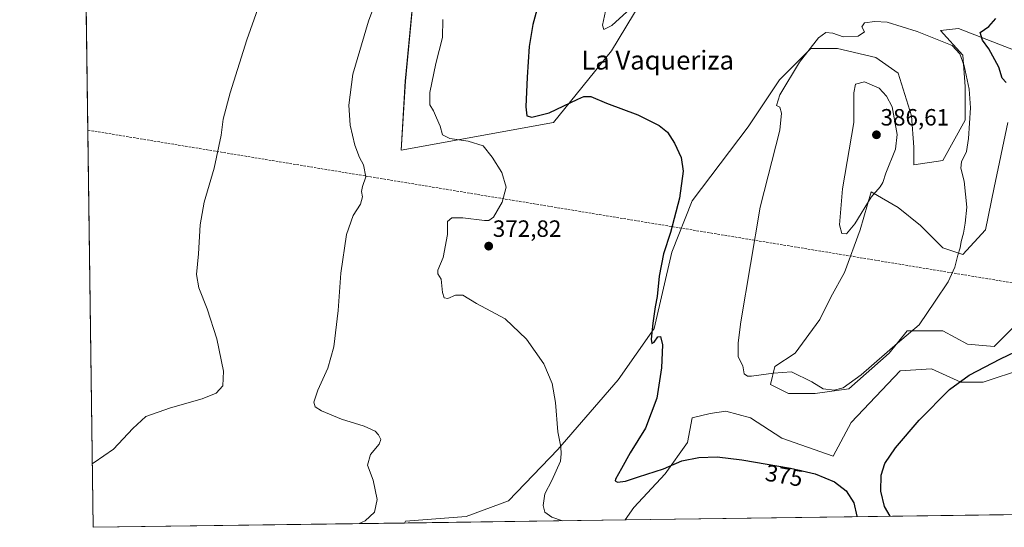
# Model space of a CAD drawing. Units: metres. Extents: x 594052 to 597507, y 4710562 to 4712922.
# Drawn here: x 594055 to 594473, y 4710562 to 4710778 of the extents above; entities that cross this region are included whole.
import ezdxf
from ezdxf.enums import TextEntityAlignment as Align

# ---------------------------------------------------------------- set-up
doc = ezdxf.new("R2010")
doc.units = ezdxf.units.M
doc.header["$MEASUREMENT"] = 0
doc.linetypes.add('TRAZOSX2', pattern=[1.5, 1, -0.5])
for name, color, linetype, lineweight in [('Carátula', 7, 'Continuous', 5), ('Comarca CxS', 133, 'Continuous', 0), ('Comunidad Autónoma CxS', 142, 'Continuous', 0), ('Conducción de hidrocarburos lineal', 6, 'TRAZOSX2', 0), ('Cultivos herbáceos CxS', 92, 'Continuous', 0), ('Curva de nivel maestra', 36, 'Continuous', 30), ('Curva de nivel normal', 36, 'Continuous', 0), ('Matorral', 135, 'Continuous', 0), ('Matorral CxS', 135, 'Continuous', 0), ('Municipio CxS', 142, 'Continuous', 0), ('Provincia CxS', 1, 'Continuous', 0), ('Punto de cota en terreno', 7, 'Continuous', 0), ('Rótulo de curva de nivel directora', 19, 'Continuous', 0), ('Rótulo de punto de cota en terreno', 19, 'Continuous', 0), ('Texto cartográfico', 19, 'Continuous', 0)]:
    doc.layers.add(name, color=color, linetype=linetype, lineweight=lineweight)
doc.styles.add('Arial', font='txt', dxfattribs={"height": 0.2})

# ---------------------------------------------------------------- blocks, each defined once
blk = doc.blocks.new('*U156')
at = {"layer": 'Cultivos herbáceos CxS', "color": 92, "linetype": 'Continuous', "lineweight": 0}
for points in [[(594484.38, 4710654.28, 376.82), (594469.15, 4710639.05, 376.24), (594457.72, 4710640, 376.85), (594447.24, 4710645.71, 378.13), (594432.01, 4710645.71, 380.13), (594424.39, 4710636.19, 379.55), (594407.25, 4710620.96, 379.75), (594392.96, 4710619.05, 379.44), (594381.54, 4710619.05, 379.13), (594373.92, 4710622.86, 379.4), (594375.82, 4710630.48, 380.37), (594384.39, 4710636.19, 380.72), (594394.87, 4710650.48, 382.52), (594399.63, 4710660, 383.06), (594405.34, 4710670.47, 383.45), (594412.01, 4710688.57, 384.24), (594416.77, 4710704.76, 385.09), (594428.2, 4710698.09, 383.73), (594437.72, 4710690.47, 382.87), (594447.24, 4710680.95, 381.27), (594455.82, 4710678.09, 379.58), (594465.34, 4710688.57, 378.64), (594469.15, 4710706.66, 377.5), (594474.86, 4710734.28, 375.8)], [(594480.58, 4710763.8, 373.71), (594453.91, 4710774.27, 376.3), (594446.29, 4710773.32, 377.82), (594455.82, 4710762.85, 379.05), (594456.77, 4710749.51, 380.63), (594456.77, 4710735.23, 380.54), (594447.25, 4710718.09, 382.02), (594434.87, 4710716.18, 382.16), (594434.87, 4710723.8, 382.5), (594433.91, 4710737.13, 382.27), (594428.2, 4710755.23, 381.15), (594418.68, 4710761.89, 380.8), (594402.49, 4710765.7, 380.25), (594391.06, 4710765.7, 379.98), (594377.73, 4710752.37, 378.87), (594364.4, 4710732.37, 377.59), (594340.59, 4710700.95, 375.52), (594332.02, 4710679.05, 375.19), (594324.4, 4710646.67, 374.89), (594309.16, 4710624.77, 372.72), (594283.45, 4710595.24, 369.83), (594262.5, 4710573.34, 367.54), (594244.41, 4710566.68, 367.06), (594218.69, 4710564.77, 366.04), (594218.15, 4710563.92, 366.06), (594085.8, 4710562.1, 361.4), (594080.72, 4710937.38, 361.07)], [(594483.8, 4710567.58, 369.53), (594312.06, 4710565.22, 370.49), (594315.83, 4710570.49, 371.23), (594329.16, 4710584.77, 374.2), (594338.68, 4710598.1, 376.07), (594340.59, 4710608.58, 376.74), (594348.21, 4710610.48, 376.61), (594354.87, 4710611.43, 376.84), (594365.35, 4710608.58, 376.5), (594378.68, 4710600.01, 375.83), (594400.58, 4710592.39, 375.67), (594408.2, 4710606.67, 376.9), (594429.15, 4710628.57, 377.49), (594442.48, 4710629.53, 376.59), (594454.86, 4710623.81, 374.67), (594464.39, 4710623.81, 373.5), (594481.53, 4710629.53, 372.35)]]:
    blk.add_polyline3d(points, dxfattribs=at)
blk.add_polyline3d([(594218.58, 4710751.76, 367.69), (594216.77, 4710722.4, 367.57), (594281.55, 4710734.28, 373.15), (594306.31, 4710764.75, 377.18), (594334.72, 4710811.92, 381.81), (594350.03, 4710867.7, 382.02), (594367.14, 4710919.37, 381.47), (594395.82, 4710930.45, 378.6), (594405.43, 4710931.75, 377.81), (594405.35, 4710911.4, 375.29), (594431.06, 4710935.21, 371.34), (594421.54, 4710974.25, 372.39), (594404.7, 4710972.59, 375.16), (594386.3, 4710978.06, 376.54), (594370.37, 4710982.74, 376.13), (594338.07, 4710976.99, 372.76), (594319.24, 4710965.84, 370.64), (594302.67, 4710937.15, 369.77), (594269.07, 4710890.28, 367.4), (594242.6, 4710870.37, 365.68), (594232.87, 4710848.24, 365.51), (594225.56, 4710825.44, 365.19), (594218.58, 4710751.76, 367.69)], close=True, dxfattribs=at)
blk = doc.blocks.new('*U164')
at = {"layer": 'Curva de nivel normal', "color": 36, "linetype": 'Continuous', "lineweight": 0}
blk.add_polyline3d([(594155.83, 4710782.57, 360), (594151.09, 4710769.42, 360), (594144.01, 4710746.9, 360), (594141.14, 4710735.64, 360), (594140.16, 4710728.86, 360), (594137.22, 4710714.86, 360), (594133.06, 4710700.38, 360), (594131.34, 4710690.65, 360), (594130.56, 4710678.37, 360), (594129.72, 4710669.61, 360), (594130.69, 4710663.94, 360), (594134.26, 4710654.97, 360), (594138.41, 4710642.25, 360), (594141.22, 4710628.49, 360), (594140.93, 4710622.28, 360), (594138.06, 4710619.2, 360), (594132.12, 4710616.75, 360), (594118.66, 4710612.92, 360), (594108.22, 4710609.16, 360), (594102.64, 4710604.15, 360), (594094.38, 4710595.26, 360), (594086.25, 4710589.69, 360), (594085.43, 4710589.25, 360)], dxfattribs=at)
blk = doc.blocks.new('*U176')
at = {"layer": 'Curva de nivel normal', "color": 36, "linetype": 'Continuous', "lineweight": 0}
blk.add_polyline3d([(594234.54, 4710778.07, 370), (594234.35, 4710770.38, 370), (594231.5, 4710759.33, 370), (594228.97, 4710746.97, 370), (594229.06, 4710741.72, 370), (594230.58, 4710739.25, 370), (594231.78, 4710736.2, 370), (594233.4, 4710732.69, 370), (594234.44, 4710729.04, 370), (594237.45, 4710727.42, 370), (594245.26, 4710726.33, 370), (594251.71, 4710724.28, 370), (594255.5, 4710719.48, 370), (594259.67, 4710713.02, 370), (594261.51, 4710706.8, 370), (594259.75, 4710700.29, 370), (594256.12, 4710694, 370), (594254.11, 4710692.5, 370), (594252.28, 4710692.52, 370), (594242.98, 4710693.68, 370), (594238.36, 4710693.69, 370), (594236.57, 4710692.17, 370), (594236.52, 4710686.56, 370), (594234.7, 4710676.79, 370), (594232.35, 4710671.48, 370), (594232.42, 4710669.84, 370), (594233.76, 4710667.57, 370), (594234.42, 4710661.96, 370), (594235.05, 4710659.69, 370), (594236.64, 4710659.36, 370), (594239.95, 4710660.77, 370), (594243.06, 4710660.77, 370), (594248.9, 4710657.24, 370), (594260.99, 4710650.68, 370), (594270.14, 4710642.17, 370), (594277.44, 4710631.62, 370), (594281, 4710623.23, 370), (594282.52, 4710615.21, 370), (594283.47, 4710602.71, 370), (594284.75, 4710596.27, 370), (594284.8, 4710593.34, 370), (594284.54, 4710590.29, 370), (594280.92, 4710582.07, 370), (594277.97, 4710576.3, 370), (594277.2, 4710571.33, 370), (594277.98, 4710568.54, 370), (594280.84, 4710566.37, 370), (594285.44, 4710564.85, 370)], dxfattribs=at)
blk = doc.blocks.new('*U184')
at = {"layer": 'Curva de nivel normal', "color": 36, "linetype": 'Continuous', "lineweight": 0}
blk.add_polyline3d([(594211.98, 4710801.81, 365), (594202.86, 4710777.34, 365), (594196.3, 4710754.82, 365), (594194.55, 4710741.62, 365), (594195.08, 4710733.06, 365), (594197.08, 4710724.59, 365), (594199.09, 4710719.35, 365), (594200.83, 4710716.19, 365), (594201.84, 4710711.16, 365), (594200.37, 4710707.06, 365), (594199.9, 4710704.83, 365), (594200.38, 4710702.69, 365), (594199.57, 4710699.53, 365), (594196.33, 4710694.7, 365), (594193.48, 4710686.62, 365), (594191.08, 4710670.2, 365), (594189.94, 4710654.29, 365), (594188.19, 4710638.84, 365), (594185.6, 4710629.81, 365), (594181.33, 4710620.48, 365), (594179.63, 4710615.34, 365), (594180.26, 4710613.31, 365), (594182.94, 4710611.68, 365), (594191.4, 4710608.09, 365), (594201.12, 4710605.14, 365), (594205.68, 4710603.04, 365), (594207.1, 4710601.46, 365), (594208.16, 4710599.41, 365), (594207.4, 4710597.5, 365), (594203.78, 4710593.11, 365), (594202.49, 4710588.55, 365), (594204.92, 4710582.21, 365), (594206.66, 4710573.88, 365), (594205.48, 4710568.55, 365), (594201.42, 4710564.87, 365), (594198.89, 4710563.66, 365)], dxfattribs=at)
blk = doc.blocks.new('5PATER')
at = {"layer": 'Carátula', "linetype": 'Continuous', "lineweight": 5}
h = blk.add_hatch(color=250, dxfattribs=at)
edge = h.paths.add_edge_path()
edge.add_ellipse((0, 0.01), major_axis=(-1.33, -1.34), ratio=0.999422, start_angle=0, end_angle=360)

msp = doc.modelspace()

# ---------------------------------------------------------------- linework, layer by layer
at = {"layer": 'Comarca CxS', "color": 133, "linetype": 'Continuous', "lineweight": 0}
msp.add_polyline3d([(597507.15, 4710609.22, 313.4), (594085.8, 4710562.1, 361.4), (594054.51, 4712875.31, 379.99), (597474.73, 4712922.46, 325.38), (597507.15, 4710609.22, 313.4)], close=True, dxfattribs=at)
msp.add_polyline3d([(597507.15, 4710609.22, 313.4), (594085.8, 4710562.1, 361.4), (594054.51, 4712875.31, 379.99), (597474.73, 4712922.46, 325.38), (597507.15, 4710609.22, 313.4)], close=True, dxfattribs=at)
at = {"layer": 'Comunidad Autónoma CxS', "color": 142, "linetype": 'Continuous', "lineweight": 0}
msp.add_polyline3d([(597507.15, 4710609.22, 313.4), (594085.8, 4710562.1, 361.4), (594054.51, 4712875.31, 379.99), (597330.28, 4712920.47, 324.65), (597474.73, 4712922.46, 325.38), (597482.71, 4712352.92, 364.87), (597507.15, 4710609.22, 313.4)], close=True, dxfattribs=at)
msp.add_polyline3d([(597507.15, 4710609.22, 313.4), (594085.8, 4710562.1, 361.4), (594054.51, 4712875.31, 379.99), (597330.28, 4712920.47, 324.65), (597474.73, 4712922.46, 325.38), (597482.71, 4712352.92, 364.87), (597507.15, 4710609.22, 313.4)], close=True, dxfattribs=at)
at = {"layer": 'Conducción de hidrocarburos lineal', "color": 6, "linetype": 'TRAZOSX2', "lineweight": 0}
msp.add_polyline3d([(594083.52, 4710730.99, 357.24), (594927.18, 4710591.72, 348.52), (594962.73, 4710574.18, 347.6)], dxfattribs=at)
at = {"layer": 'Cultivos herbáceos CxS', "color": 92, "linetype": 'Continuous', "lineweight": 0}
for points in [[(594218.57, 4710751.76, 367.69), (594225.55, 4710825.44, 365.19), (594232.87, 4710848.24, 365.51), (594242.6, 4710870.37, 365.68), (594269.07, 4710890.28, 367.4), (594302.67, 4710937.16, 369.77), (594319.24, 4710965.84, 370.64), (594338.07, 4710976.99, 372.76), (594370.37, 4710982.74, 376.13), (594386.3, 4710978.06, 376.54), (594404.7, 4710972.59, 375.16), (594421.54, 4710974.25, 372.39), (594431.06, 4710935.21, 371.34), (594405.35, 4710911.4, 375.29), (594405.43, 4710931.75, 377.81), (594395.82, 4710930.45, 378.6), (594367.14, 4710919.37, 381.47), (594350.03, 4710867.7, 382.02), (594334.72, 4710811.92, 381.81), (594306.31, 4710764.75, 377.18), (594281.55, 4710734.28, 373.15), (594216.77, 4710722.4, 367.57), (594218.57, 4710751.76, 367.69)], [(594218.15, 4710563.92, 366.06), (594085.8, 4710562.1, 361.4), (594082.5, 4710806.02, 353.98), (594080.72, 4710937.38, 361.07)], [(594218.15, 4710563.92, 366.06), (594218.69, 4710564.77, 366.04), (594244.41, 4710566.68, 367.06), (594262.5, 4710573.34, 367.54), (594283.45, 4710595.25, 369.83), (594309.16, 4710624.77, 372.72), (594324.4, 4710646.67, 374.89), (594332.02, 4710679.05, 375.19), (594340.59, 4710700.95, 375.52), (594364.4, 4710732.37, 377.59), (594377.73, 4710752.37, 378.87), (594391.06, 4710765.7, 379.98), (594402.49, 4710765.7, 380.25), (594418.68, 4710761.89, 380.8), (594428.2, 4710755.23, 381.15), (594433.91, 4710737.13, 382.27), (594434.87, 4710723.8, 382.5), (594434.87, 4710716.18, 382.16), (594447.24, 4710718.09, 382.02), (594456.77, 4710735.23, 380.54), (594456.77, 4710749.51, 380.63), (594455.82, 4710762.85, 379.05), (594446.29, 4710773.32, 377.82), (594453.91, 4710774.27, 376.3), (594480.58, 4710763.8, 373.71)], [(594474.86, 4710734.28, 375.8), (594469.15, 4710706.66, 377.5), (594465.34, 4710688.57, 378.64), (594455.81, 4710678.09, 379.58), (594447.24, 4710680.95, 381.27), (594437.72, 4710690.47, 382.87), (594428.2, 4710698.09, 383.73), (594416.77, 4710704.76, 385.09), (594412.01, 4710688.57, 384.24), (594405.34, 4710670.47, 383.45), (594399.63, 4710660, 383.06), (594394.87, 4710650.48, 382.52), (594384.39, 4710636.19, 380.72), (594375.82, 4710630.48, 380.37), (594373.92, 4710622.86, 379.4), (594381.54, 4710619.05, 379.13), (594392.96, 4710619.05, 379.44), (594407.25, 4710620.96, 379.75), (594424.39, 4710636.19, 379.55), (594432.01, 4710645.71, 380.13), (594447.24, 4710645.71, 378.13), (594457.72, 4710640, 376.85), (594469.15, 4710639.05, 376.24), (594484.38, 4710654.28, 376.82)], [(594312.06, 4710565.22, 370.49), (594315.83, 4710570.49, 371.23), (594329.16, 4710584.77, 374.2), (594338.68, 4710598.1, 376.07), (594340.59, 4710608.58, 376.74), (594348.21, 4710610.48, 376.61), (594354.87, 4710611.43, 376.84), (594365.35, 4710608.58, 376.5), (594378.68, 4710600.01, 375.83), (594400.58, 4710592.39, 375.67), (594408.2, 4710606.67, 376.9), (594429.15, 4710628.57, 377.49), (594442.48, 4710629.53, 376.59), (594454.86, 4710623.81, 374.67), (594464.38, 4710623.81, 373.5), (594481.53, 4710629.53, 372.35)], [(594483.8, 4710567.58, 369.53), (594312.06, 4710565.22, 370.49)]]:
    msp.add_polyline3d(points, dxfattribs=at)
at = {"layer": 'Curva de nivel maestra', "color": 36, "linetype": 'Continuous', "lineweight": 30}
for points in [[(594282.89, 4710812.91, 375), (594272.8, 4710775.91, 375), (594271.22, 4710766.5, 375), (594270.43, 4710753.58, 375), (594269.82, 4710740.86, 375), (594270.23, 4710737.09, 375), (594272.42, 4710736.49, 375), (594279.74, 4710738.34, 375), (594292.02, 4710744.17, 375), (594294.57, 4710745.22, 375), (594297.56, 4710745.35, 375), (594304.13, 4710742.48, 375), (594317.43, 4710737.44, 375), (594326.62, 4710732.98, 375), (594330.11, 4710730.14, 375), (594333.11, 4710725.43, 375), (594335.95, 4710719.34, 375), (594336.81, 4710713.53, 375), (594335.26, 4710702.01, 375), (594331.38, 4710687.47, 375), (594328.36, 4710678.35, 375), (594326.58, 4710668.87, 375), (594325.69, 4710660.2, 375), (594324.83, 4710655.87, 375), (594323.84, 4710648.87, 375), (594323.22, 4710642.08, 375), (594323.5, 4710640.28, 375), (594324.39, 4710640.77, 375), (594325.99, 4710643.06, 375), (594327.12, 4710643.26, 375), (594327.94, 4710639.62, 375), (594327.56, 4710629.92, 375), (594325.61, 4710616.98, 375), (594320.74, 4710604.24, 375), (594314.24, 4710593.72, 375), (594310.58, 4710587.05, 375), (594307.98, 4710582.59, 375), (594307.84, 4710581.84, 375), (594308.82, 4710581.28, 375), (594312.22, 4710581.68, 375), (594317.74, 4710583.63, 375), (594328.4, 4710586.94, 375), (594336.15, 4710590.3, 375), (594343.45, 4710591.83, 375), (594351.25, 4710592.06, 375), (594361.69, 4710590.82, 375), (594382.42, 4710587.23, 375), (594392.98, 4710584.78, 375), (594401.21, 4710581.48, 375), (594406.09, 4710577.64, 375), (594409.35, 4710572.45, 375), (594410.62, 4710566.81, 375), (594410.55, 4710566.57, 375)], [(594474.18, 4710751.23, 375), (594472.46, 4710753.04, 375), (594471.05, 4710757.82, 375), (594466.8, 4710765.53, 375), (594464.14, 4710769.22, 375), (594463.17, 4710772.53, 375), (594466.87, 4710775.09, 375), (594469.75, 4710778.44, 375)], [(594424.9, 4710566.77, 375), (594422.4, 4710570.95, 375), (594420.9, 4710577.5, 375), (594421.03, 4710584.28, 375), (594422.61, 4710589.21, 375), (594427.16, 4710595.9, 375), (594437.15, 4710607.63, 375), (594450.11, 4710620.71, 375), (594458.43, 4710626.74, 375), (594471.84, 4710633.7, 375), (594481.29, 4710638.3, 375)]]:
    msp.add_polyline3d(points, dxfattribs=at)
at = {"layer": 'Curva de nivel normal', "color": 36, "linetype": 'Continuous', "lineweight": 0}
for points in [[(594304.65, 4710785.61, 380), (594302.46, 4710775.62, 380), (594303.03, 4710773.71, 380)], [(594303.03, 4710773.71, 380), (594306.48, 4710775.48, 380), (594315.87, 4710784.16, 380)], [(594401.02, 4710620.37, 380), (594404.86, 4710621.36, 380), (594412.53, 4710626.91, 380), (594427.99, 4710640.34, 380), (594437.15, 4710648.17, 380), (594443.97, 4710658.2, 380), (594449.5, 4710666.54, 380), (594452.38, 4710672.78, 380), (594453.63, 4710677.83, 380), (594454.56, 4710680.89, 380), (594455.04, 4710683.66, 380), (594456.06, 4710687.11, 380), (594456.78, 4710691.49, 380), (594457.49, 4710698.16, 380), (594456.37, 4710709.25, 380), (594454.96, 4710714.85, 380), (594455.22, 4710717.53, 380), (594457.28, 4710721.88, 380), (594458.22, 4710727.41, 380), (594458.98, 4710740.52, 380), (594458.51, 4710748.36, 380), (594456.37, 4710758.28, 380), (594454.51, 4710763.37, 380), (594451.26, 4710766.96, 380), (594436.29, 4710772.99, 380), (594423.59, 4710776.85, 380), (594418.37, 4710777.11, 380), (594413.9, 4710776.58, 380), (594412.78, 4710774.86, 380), (594413.89, 4710772.83, 380), (594411.26, 4710770.96, 380), (594404.83, 4710770.7, 380), (594400.38, 4710772.21, 380), (594397.42, 4710772.47, 380), (594394.28, 4710770.19, 380), (594386.28, 4710759.86, 380), (594377.89, 4710745.93, 380), (594376.44, 4710741.46, 380), (594377.93, 4710740.69, 380), (594378.56, 4710738.25, 380), (594377.96, 4710730.99, 380), (594369.47, 4710698.18, 380), (594361.37, 4710649.48, 380), (594360.18, 4710640.56, 380), (594360.23, 4710634.63, 380), (594362.1, 4710630.81, 380), (594362.7, 4710627.36, 380), (594364.08, 4710626.34, 380), (594365.87, 4710626.32, 380), (594375.17, 4710627.69, 380), (594382.92, 4710628.16, 380), (594391.48, 4710623.95, 380), (594396.34, 4710621.04, 380), (594401.02, 4710620.37, 380)], [(594406.27, 4710686.88, 385), (594409.84, 4710691.12, 385), (594416.71, 4710702.53, 385), (594420.56, 4710706.81, 385), (594421.75, 4710708.67, 385), (594423.03, 4710712.73, 385), (594427.12, 4710722.87, 385), (594427.84, 4710729.19, 385), (594425.73, 4710740.94, 385), (594423.24, 4710745.46, 385), (594420.18, 4710748.88, 385), (594413.94, 4710751.51, 385), (594410.1, 4710750.51, 385), (594409.43, 4710746.8, 385), (594409.38, 4710734.21, 385), (594404.56, 4710706, 385), (594403.22, 4710690.72, 385), (594404.29, 4710687.06, 385), (594406.27, 4710686.88, 385)]]:
    msp.add_polyline3d(points, dxfattribs=at)
at = {"layer": 'Matorral', "color": 135, "linetype": 'Continuous', "lineweight": 0}
for points in [[(594218.57, 4710751.76, 367.69), (594225.55, 4710825.44, 365.19), (594232.87, 4710848.24, 365.51), (594242.6, 4710870.37, 365.68), (594269.07, 4710890.28, 367.4), (594302.67, 4710937.16, 369.77), (594319.24, 4710965.84, 370.64), (594338.07, 4710976.99, 372.76), (594370.37, 4710982.74, 376.13), (594386.3, 4710978.06, 376.54), (594404.7, 4710972.59, 375.16), (594421.54, 4710974.25, 372.39), (594431.06, 4710935.21, 371.34), (594405.35, 4710911.4, 375.29), (594405.43, 4710931.75, 377.81), (594395.82, 4710930.45, 378.6), (594367.14, 4710919.37, 381.47), (594350.03, 4710867.7, 382.02), (594334.72, 4710811.92, 381.81), (594306.31, 4710764.75, 377.18), (594281.55, 4710734.28, 373.15), (594216.77, 4710722.4, 367.57), (594218.57, 4710751.76, 367.69)], [(594218.15, 4710563.92, 366.06), (594218.69, 4710564.77, 366.04), (594244.41, 4710566.68, 367.06), (594262.5, 4710573.34, 367.54), (594283.45, 4710595.25, 369.83), (594309.16, 4710624.77, 372.72), (594324.4, 4710646.67, 374.89), (594332.02, 4710679.05, 375.19), (594340.59, 4710700.95, 375.52), (594364.4, 4710732.37, 377.59), (594377.73, 4710752.37, 378.87), (594391.06, 4710765.7, 379.98), (594402.49, 4710765.7, 380.25), (594418.68, 4710761.89, 380.8), (594428.2, 4710755.23, 381.15), (594433.91, 4710737.13, 382.27), (594434.87, 4710723.8, 382.5), (594434.87, 4710716.18, 382.16), (594447.24, 4710718.09, 382.02), (594456.77, 4710735.23, 380.54), (594456.77, 4710749.51, 380.63), (594455.82, 4710762.85, 379.05), (594446.29, 4710773.32, 377.82), (594453.91, 4710774.27, 376.3), (594480.58, 4710763.8, 373.71)], [(594474.86, 4710734.28, 375.8), (594469.15, 4710706.66, 377.5), (594465.34, 4710688.57, 378.64), (594455.81, 4710678.09, 379.58), (594447.24, 4710680.95, 381.27), (594437.72, 4710690.47, 382.87), (594428.2, 4710698.09, 383.73), (594416.77, 4710704.76, 385.09), (594412.01, 4710688.57, 384.24), (594405.34, 4710670.47, 383.45), (594399.63, 4710660, 383.06), (594394.87, 4710650.48, 382.52), (594384.39, 4710636.19, 380.72), (594375.82, 4710630.48, 380.37), (594373.92, 4710622.86, 379.4), (594381.54, 4710619.05, 379.13), (594392.96, 4710619.05, 379.44), (594407.25, 4710620.96, 379.75), (594424.39, 4710636.19, 379.55), (594432.01, 4710645.71, 380.13), (594447.24, 4710645.71, 378.13), (594457.72, 4710640, 376.85), (594469.15, 4710639.05, 376.24), (594484.38, 4710654.28, 376.82)], [(594312.06, 4710565.22, 370.49), (594315.83, 4710570.49, 371.23), (594329.16, 4710584.77, 374.2), (594338.68, 4710598.1, 376.07), (594340.59, 4710608.58, 376.74), (594348.21, 4710610.48, 376.61), (594354.87, 4710611.43, 376.84), (594365.35, 4710608.58, 376.5), (594378.68, 4710600.01, 375.83), (594400.58, 4710592.39, 375.67), (594408.2, 4710606.67, 376.9), (594429.15, 4710628.57, 377.49), (594442.48, 4710629.53, 376.59), (594454.86, 4710623.81, 374.67), (594464.38, 4710623.81, 373.5), (594481.53, 4710629.53, 372.35)], [(594312.06, 4710565.22, 370.49), (594218.15, 4710563.92, 366.06)]]:
    msp.add_polyline3d(points, dxfattribs=at)
at = {"layer": 'Matorral CxS', "color": 135, "linetype": 'Continuous', "lineweight": 0}
msp.add_polyline3d([(594386.3, 4710978.06, 376.54), (594404.7, 4710972.59, 375.16), (594421.54, 4710974.25, 372.39), (594431.06, 4710935.21, 371.34), (594405.35, 4710911.4, 375.29), (594405.43, 4710931.75, 377.81), (594395.82, 4710930.45, 378.6), (594367.14, 4710919.37, 381.47), (594350.03, 4710867.7, 382.02), (594334.72, 4710811.92, 381.81), (594306.31, 4710764.75, 377.18), (594281.55, 4710734.28, 373.15), (594216.77, 4710722.4, 367.57), (594218.58, 4710751.76, 367.69), (594225.56, 4710825.44, 365.19), (594232.87, 4710848.24, 365.51), (594242.6, 4710870.37, 365.68), (594269.07, 4710890.28, 367.4), (594302.67, 4710937.15, 369.77), (594319.24, 4710965.84, 370.64), (594338.07, 4710976.99, 372.76), (594370.37, 4710982.74, 376.13), (594386.3, 4710978.06, 376.54)], close=True, dxfattribs=at)
for points in [[(594481.53, 4710629.53, 372.35), (594464.39, 4710623.81, 373.5), (594454.86, 4710623.81, 374.67), (594442.48, 4710629.53, 376.59), (594429.15, 4710628.57, 377.49), (594408.2, 4710606.67, 376.9), (594400.58, 4710592.39, 375.67), (594378.68, 4710600.01, 375.83), (594365.35, 4710608.58, 376.5), (594354.87, 4710611.43, 376.84), (594348.21, 4710610.48, 376.61), (594340.59, 4710608.58, 376.74), (594338.68, 4710598.1, 376.07), (594329.16, 4710584.77, 374.2), (594315.83, 4710570.49, 371.23), (594312.06, 4710565.22, 370.49), (594218.15, 4710563.92, 366.06), (594218.69, 4710564.77, 366.04), (594244.41, 4710566.68, 367.06), (594262.5, 4710573.34, 367.54), (594283.45, 4710595.24, 369.83), (594309.16, 4710624.77, 372.72), (594324.4, 4710646.67, 374.89), (594332.02, 4710679.05, 375.19), (594340.59, 4710700.95, 375.52), (594364.4, 4710732.37, 377.59), (594377.73, 4710752.37, 378.87), (594391.06, 4710765.7, 379.98), (594402.49, 4710765.7, 380.25), (594418.68, 4710761.89, 380.8), (594428.2, 4710755.23, 381.15), (594433.91, 4710737.13, 382.27), (594434.87, 4710723.8, 382.5), (594434.87, 4710716.18, 382.16), (594447.25, 4710718.09, 382.02), (594456.77, 4710735.23, 380.54), (594456.77, 4710749.51, 380.63), (594455.82, 4710762.85, 379.05), (594446.29, 4710773.32, 377.82), (594453.91, 4710774.27, 376.3), (594480.58, 4710763.8, 373.71)], [(594474.86, 4710734.28, 375.8), (594469.15, 4710706.66, 377.5), (594465.34, 4710688.57, 378.64), (594455.82, 4710678.09, 379.58), (594447.24, 4710680.95, 381.27), (594437.72, 4710690.47, 382.87), (594428.2, 4710698.09, 383.73), (594416.77, 4710704.76, 385.09), (594412.01, 4710688.57, 384.24), (594405.34, 4710670.47, 383.45), (594399.63, 4710660, 383.06), (594394.87, 4710650.48, 382.52), (594384.39, 4710636.19, 380.72), (594375.82, 4710630.48, 380.37), (594373.92, 4710622.86, 379.4), (594381.54, 4710619.05, 379.13), (594392.96, 4710619.05, 379.44), (594407.25, 4710620.96, 379.75), (594424.39, 4710636.19, 379.55), (594432.01, 4710645.71, 380.13), (594447.24, 4710645.71, 378.13), (594457.72, 4710640, 376.85), (594469.15, 4710639.05, 376.24), (594484.38, 4710654.28, 376.82)]]:
    msp.add_polyline3d(points, dxfattribs=at)
at = {"layer": 'Municipio CxS', "color": 142, "linetype": 'Continuous', "lineweight": 0}
msp.add_polyline3d([(597507.15, 4710609.22, 313.4), (594085.8, 4710562.1, 361.4), (594054.51, 4712875.31, 379.99), (597330.28, 4712920.47, 324.65)], dxfattribs=at)
msp.add_polyline3d([(597507.15, 4710609.22, 313.4), (594085.8, 4710562.1, 361.4), (594054.51, 4712875.31, 379.99), (597330.28, 4712920.47, 324.65)], dxfattribs=at)
at = {"layer": 'Provincia CxS', "color": 1, "linetype": 'Continuous', "lineweight": 0}
msp.add_polyline3d([(597507.15, 4710609.22, 313.4), (594085.8, 4710562.1, 361.4), (594054.51, 4712875.31, 379.99), (597474.73, 4712922.46, 325.38), (597507.15, 4710609.22, 313.4)], close=True, dxfattribs=at)
msp.add_polyline3d([(597507.15, 4710609.22, 313.4), (594085.8, 4710562.1, 361.4), (594054.51, 4712875.31, 379.99), (597474.73, 4712922.46, 325.38), (597507.15, 4710609.22, 313.4)], close=True, dxfattribs=at)

# ---------------------------------------------------------------- block references
at = {"layer": 'Cultivos herbáceos CxS', "color": 92, "linetype": 'Continuous', "lineweight": 0}
msp.add_blockref('*U156', (0, 0), dxfattribs=at)
at = {"layer": 'Curva de nivel normal', "color": 36, "linetype": 'Continuous', "lineweight": 0}
for name in ['*U184', '*U176', '*U164']:
    msp.add_blockref(name, (0, 0), dxfattribs=at)
at = {"layer": 'Punto de cota en terreno', "linetype": 'Continuous', "lineweight": 0}
for p in [(594419, 4710729, 386.61), (594254.04, 4710681.66, 372.82)]:
    msp.add_blockref('5PATER', p, dxfattribs=at)

# ---------------------------------------------------------------- texts
at = {"layer": 'Rótulo de curva de nivel directora', "color": 19, "linetype": 'Continuous', "lineweight": 0, "style": 'Arial'}
msp.add_text('375', height=7, rotation=-9.825, dxfattribs=at).set_placement((594379.73, 4710584.12), align=Align.MIDDLE_CENTER)
at = {"layer": 'Rótulo de punto de cota en terreno', "color": 19, "linetype": 'Continuous', "lineweight": 0, "style": 'Arial'}
for s, p in [('386,61', (594420.76, 4710730.76)), ('372,82', (594255.8, 4710683.42))]:
    msp.add_text(s, height=7, dxfattribs=at).set_placement(p, align=Align.BOTTOM_LEFT)
at = {"layer": 'Texto cartográfico', "color": 19, "linetype": 'Continuous', "lineweight": 0, "style": 'Arial'}
msp.add_text('La Vaqueriza', height=8, dxfattribs=at).set_placement((594325.92, 4710760.75), align=Align.MIDDLE_CENTER)

doc.saveas('drawing.dxf')
